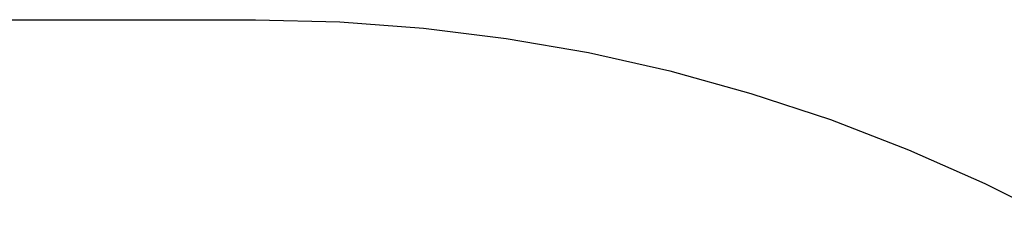
# Model space of a CAD drawing. Units: inches. Extents: x -8666 to 3135, y -4096 to 3804.
# Drawn here: x 1407 to 2283, y 1054 to 1233 of the extents above; entities that cross this region are included whole.
import ezdxf

# ---------------------------------------------------------------- set-up
doc = ezdxf.new("R2010")
doc.units = ezdxf.units.IN
doc.layers.add('Elverdal_SafetyZone', color=7, linetype='Continuous', true_color=0x867854)

msp = doc.modelspace()

# ---------------------------------------------------------------- linework, layer by layer
at = {"layer": 'Elverdal_SafetyZone'}
for p, q in [((1005.91, 1233.08), (1616.43, 1232.99)), ((1616.43, 1232.99), (1691.56, 1231.05)), ((1691.56, 1231.05), (1765.98, 1225.53)), ((1765.98, 1225.53), (1839.69, 1216.43)), ((1839.69, 1216.43), (1912.69, 1203.76)), ((1912.69, 1203.76), (1985.23, 1187.43)), ((1985.23, 1187.43), (2057.23, 1167.48)), ((2057.23, 1167.48), (2128.17, 1144.05)), ((2128.17, 1144.05), (2197.55, 1117.3)), ((2197.55, 1117.3), (2265.52, 1087.14)), ((2265.52, 1087.14), (2332.24, 1053.53))]:
    msp.add_line(p, q, dxfattribs=at)

doc.saveas('drawing.dxf')
